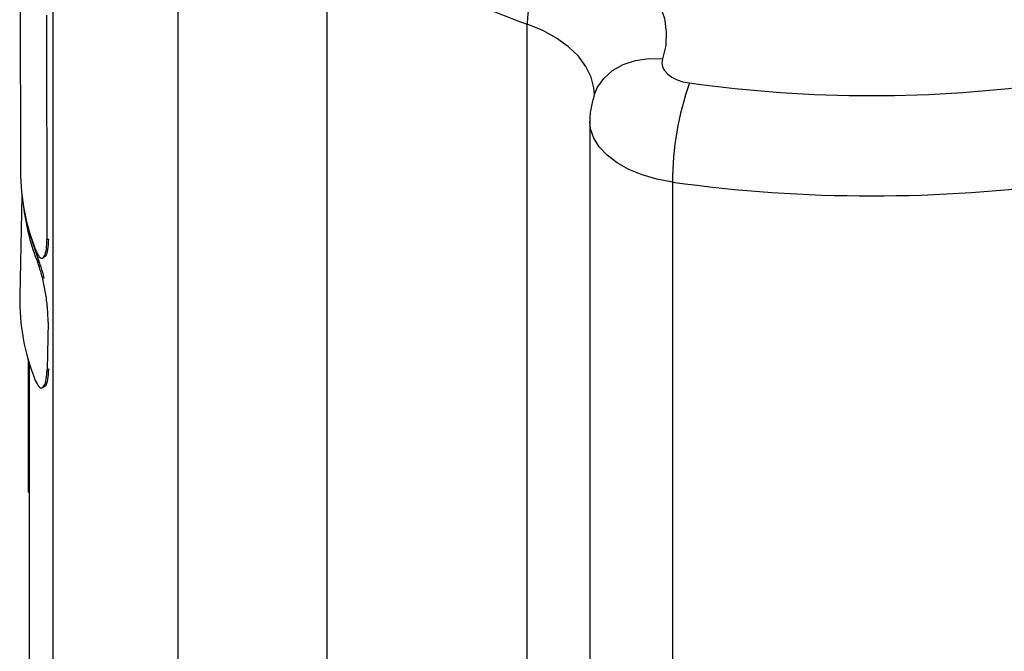
# Model space of a CAD drawing. Units: inches. Extents: x 0.1 to 54.8, y 0 to 42.6.
# Drawn here: x 39.9 to 45.3, y 26.2 to 29.7 of the extents above; entities that cross this region are included whole.
import ezdxf

# ---------------------------------------------------------------- set-up
doc = ezdxf.new("R2010")
doc.units = ezdxf.units.IN

msp = doc.modelspace()

# ---------------------------------------------------------------- linework, layer by layer
at = {"color": 7, "linetype": 'Continuous', "lineweight": 25}
for p, q in [((40.0608, 30.7187), (40.0608, 22.9069)), ((39.8823, 30.4298), (39.883, 28.8222)), ((40.7451, 23.11), (40.7451, 30.4644)), ((41.5579, 30.2607), (41.5579, 23.2362)), ((40.0265, 29.6766), (40.0282, 28.4505)), ((42.654, 21.8162), (42.654, 29.628)), ((42.9964, 29.095), (42.9964, 21.2832)), ((43.4473, 28.7637), (43.4473, 20.9519)), ((39.891, 28.6881), (39.8793, 28.141)), ((40.0282, 28.4505), (40.0357, 28.4519)), ((39.9778, 28.3236), (39.9853, 28.3249)), ((40.0019, 28.3476), (40.0095, 28.349)), ((40.0343, 27.9981), (40.029, 27.74)), ((40.0366, 27.9985), (40.0343, 27.9981)), ((39.9263, 27.7901), (39.9263, 27.4681)), ((39.9302, 27.7769), (39.9302, 27.4681)), ((40.029, 27.74), (40.0366, 27.7414)), ((39.9995, 27.6376), (40.0071, 27.6389)), ((39.9302, 27.4681), (39.9263, 27.4681)), ((39.9263, 27.4681), (39.9263, 27.0663)), ((39.9302, 27.4681), (39.9302, 27.0663)), ((39.9302, 27.0663), (39.9263, 27.0663)), ((39.9302, 27.0663), (39.9302, 23.5357))]:
    msp.add_line(p, q, dxfattribs=at)
at = {"color": 7, "linetype": 'Continuous', "lineweight": 25, "flags": 128}
for points in [[(42.8643, 30.1416), (42.9688, 30.0987), (43.0647, 30.0495), (43.1508, 29.9945), (43.226, 29.9346), (43.2896, 29.8702), (43.3407, 29.8023), (43.3787, 29.7316), (43.4032, 29.6589), (43.4139, 29.5851), (43.4107, 29.5111), (43.3935, 29.4377)], [(43.0207, 29.2438), (43.0183, 29.2789), (43.0033, 29.3386), (42.9748, 29.3966), (42.9332, 29.452), (42.8792, 29.5036), (42.8139, 29.5507), (42.7384, 29.5924), (42.654, 29.628)], [(43.0196, 29.2395), (43.0362, 29.2785), (43.072, 29.3302), (43.1201, 29.3736), (43.1787, 29.4071), (43.2455, 29.4295), (43.3181, 29.4398), (43.3935, 29.4377)], [(43.3935, 29.4377), (43.3901, 29.4162), (43.3937, 29.3948), (43.4043, 29.3741), (43.4214, 29.3549), (43.4445, 29.338), (43.4727, 29.3239), (43.5051, 29.3131), (43.5404, 29.306)], [(43.4473, 28.7637), (43.362, 28.7797), (43.2819, 28.803), (43.2088, 28.8331), (43.1445, 28.8691), (43.0904, 28.9104), (43.0477, 28.956), (43.0174, 29.0047), (43.0003, 29.0555), (42.9964, 29.0945)], [(39.9354, 28.4803), (39.9484, 28.4324), (39.9853, 28.3249)]]:
    msp.add_lwpolyline(points, dxfattribs=at)
at = {"color": 7, "linetype": 'Continuous', "lineweight": 25}
for centre, radius, start, end in [((43.7262, 32.7511), 3.302, 228.9544, 251.051), ((43.4243, 29.6123), 0.7706, 136.6207, 178.8371), ((45.0857, 28.7616), 1.6384, 160.5924, 179.9263), ((44.5365, 36.4538), 7.2168, 262.06635, 277.93365), ((41.0572, 28.8264), 1.1742, 180.2059, 201.9272), ((44.5365, 36.5795), 7.8913, 262.06635, 277.93365), ((41.1006, 28.7709), 1.2087, 187.3275, 201.7186), ((41.0624, 28.1198), 1.1833, 178.9763, 201.9058)]:
    msp.add_arc(centre, radius, start, end, dxfattribs=at)
for points, knots in [([(43.0196, 29.2395), (43.0136, 29.2172), (43.0009, 29.1707), (42.9945, 29.121), (42.9965, 29.0949), (42.9966, 29.0939)], [0, 0, 0, 0, 0.46893, 0.980281, 1, 1, 1, 1]), ([(43.0206, 29.2434), (43.0207, 29.2435), (43.0209, 29.2438), (43.0199, 29.2405), (43.0196, 29.2395)], [0, 0, 0, 0, 0.704443, 1, 1, 1, 1]), ([(39.9679, 28.3879), (39.974, 28.3752), (39.9861, 28.3498), (40.0043, 28.3439), (40.0189, 28.3633), (40.027, 28.4021), (40.0278, 28.4366), (40.0282, 28.4505)], [0, 0, 0, 0, 0.214184, 0.428384, 0.642337, 0.856599, 1, 1, 1, 1]), ([(40.0357, 28.4519), (40.0349, 28.4317), (40.0334, 28.3914), (40.0231, 28.3562), (40.0133, 28.3528), (40.0091, 28.3513)], [0, 0, 0, 0, 0.3601336, 0.7202727, 1, 1, 1, 1]), ([(40.0343, 27.9981), (40.034, 28.0213), (40.0333, 28.0678), (40.023, 28.1483), (40.0078, 28.2254), (39.9916, 28.2858), (39.9817, 28.3129), (39.9778, 28.3236)], [0, 0, 0, 0, 0.214614, 0.429227, 0.643833, 0.858387, 1, 1, 1, 1]), ([(39.9853, 28.3249), (39.9914, 28.3084), (40.0004, 28.2841), (40.0087, 28.2484), (40.0114, 28.237)], [0, 0, 0, 0, 0.679677, 1, 1, 1, 1]), ([(39.9646, 27.6784), (39.9707, 27.6656), (39.9829, 27.64), (40.0018, 27.6338), (40.0175, 27.653), (40.0268, 27.6917), (40.0284, 27.7262), (40.029, 27.74)], [0, 0, 0, 0, 0.214187, 0.428389, 0.642346, 0.856611, 1, 1, 1, 1]), ([(40.0366, 27.7414), (40.0353, 27.7212), (40.0329, 27.6809), (40.0214, 27.6459), (40.0111, 27.6426), (40.0066, 27.6412)], [0, 0, 0, 0, 0.360862, 0.7217294, 1, 1, 1, 1])]:
    msp.add_open_spline(points, degree=3, knots=knots, dxfattribs=at)

doc.saveas('drawing.dxf')
